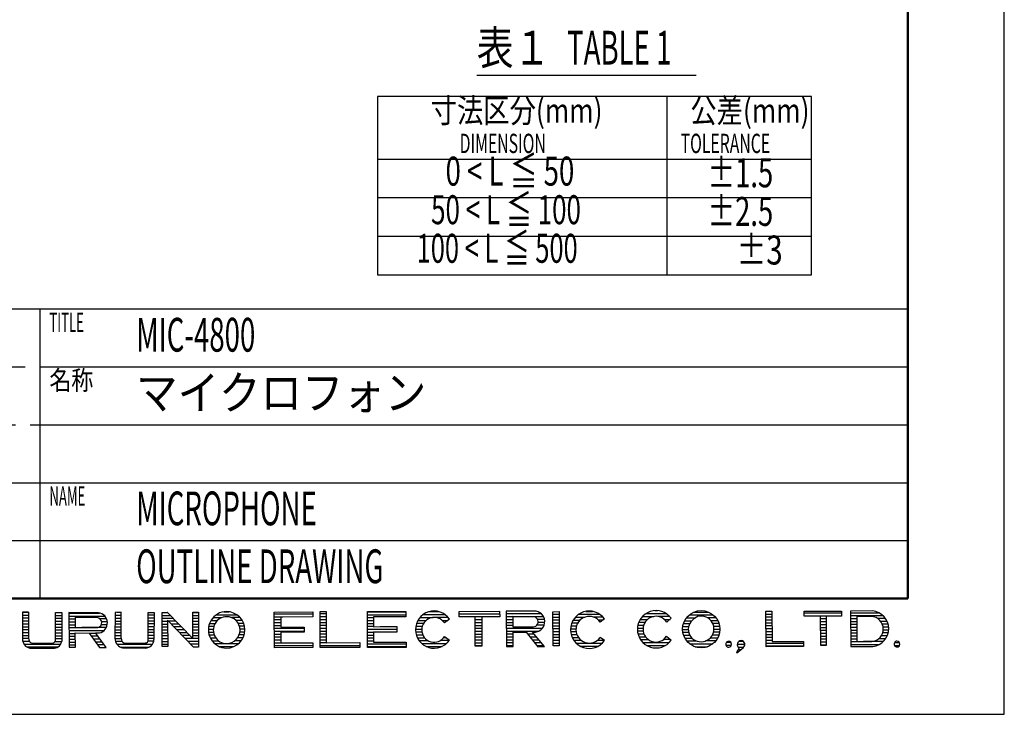
# Model space of a CAD drawing. Units: millimetres. Extents: x -478 to -58, y 38 to 630.
# Drawn here: x -263 to -58, y 38 to 182 of the extents above; entities that cross this region are included whole.
import ezdxf
from ezdxf.enums import TextEntityAlignment as Align

# ---------------------------------------------------------------- set-up
doc = ezdxf.new("R2010")
doc.units = ezdxf.units.MM
doc.header["$LTSCALE"] = 3
doc.linetypes.add('HIDDEN', pattern=[1.5, 1, -0.5])
for name, color, linetype in [('02', 3, 'Continuous'), ('03', 150, 'Continuous'), ('05', 5, 'Continuous')]:
    doc.layers.add(name, color=color, linetype=linetype)
doc.styles.get("Standard").update_dxf_attribs({"font": 'simplex.shx', "bigfont": 'extfont.shx'})

msp = doc.modelspace()

# ---------------------------------------------------------------- linework, layer by layer
at = {"layer": '02', "linetype": 'Continuous'}
msp.add_line((-78.5, 62), (-78.5, 594), dxfattribs=at)
at = {"layer": '02', "lineweight": 50}
for p, q in [((-78.5, 62), (-78.5, 594)), ((-438.5, 62), (-78.5, 62))]:
    msp.add_line(p, q, dxfattribs=at)
at = {"layer": '02', "lineweight": 30}
msp.add_line((-78.5, 122), (-438.5, 122), dxfattribs=at)
at = {"layer": '02'}
for p, q in [((-258.5, 122), (-258.5, 62)), ((-258.5, 110), (-78.5, 110)), ((-258.5, 98), (-78.5, 98)), ((-438.5, 86), (-258.5, 86)), ((-258.5, 86), (-78.5, 86)), ((-438.5, 74), (-258.5, 74)), ((-258.5, 74), (-78.5, 74))]:
    msp.add_line(p, q, dxfattribs=at)
at = {"layer": '02', "linetype": 'HIDDEN', "ltscale": 2}
for p, q in [((-438.5, 110), (-258.5, 110)), ((-350.5, 98), (-258.5, 98))]:
    msp.add_line(p, q, dxfattribs=at)
at = {"layer": '02', "linetype": 'Continuous', "lineweight": 30}
for p, q in [((-220.30936, 59.25362), (-219.20543, 59.25362)), ((-209.86879, 59.17491), (-201.85399, 59.21887)), ((-201.85399, 59.21887), (-201.85222, 58.20135)), ((-200.34961, 59.33986), (-199.13879, 59.34197)), ((-200.33656, 51.86567), (-200.34961, 59.33986)), ((-199.13879, 59.34197), (-199.12746, 52.85025)), ((-190.55902, 59.28684), (-182.56743, 59.30079)), ((-190.54603, 51.8472), (-190.55902, 59.28684)), ((-182.56743, 59.30079), (-182.56553, 58.21317)), ((-177.75122, 59.27996), (-175.71094, 59.27996)), ((-171.51771, 59.33379), (-163.14563, 59.34841)), ((-171.51569, 58.17555), (-171.51771, 59.33379)), ((-163.14563, 59.34841), (-163.13109, 58.24048)), ((-155.98447, 59.39596), (-161.7619, 59.38587)), ((-161.7619, 59.38587), (-161.74916, 52.08643)), ((-152.08388, 59.27576), (-150.81389, 59.27798)), ((-152.07147, 52.16377), (-152.08388, 59.27576)), ((-150.81389, 59.27798), (-150.80147, 52.16599)), ((-145.27688, 59.33872), (-143.87125, 59.33872)), ((-130.9774, 59.48657), (-130.42366, 59.48657)), ((-107.91557, 59.3747), (-106.67011, 59.37687)), ((-107.8751, 51.98691), (-107.91557, 59.3747)), ((-106.67011, 59.37687), (-106.66638, 53.10357)), ((-100.01396, 59.36664), (-92.28562, 59.4101)), ((-100.01219, 58.35064), (-100.01396, 59.36664)), ((-92.28562, 59.4101), (-92.2652, 58.36417)), ((-85.81625, 59.42139), (-90.36198, 59.38349)), ((-90.36198, 59.38349), (-90.34915, 52.03325)), ((-260.80588, 59.14748), (-262.08594, 59.14524)), ((-262.08594, 59.14524), (-262.05552, 53.24182)), ((-260.8058, 59.10039), (-262.08571, 59.10039)), ((-260.80475, 58.49799), (-262.0826, 58.49799)), ((-260.8037, 57.89799), (-262.07951, 57.89799)), ((-260.80265, 57.29799), (-262.07642, 57.29799)), ((-260.80588, 59.14748), (-260.79657, 53.81348)), ((-255.22629, 53.57784), (-255.20772, 59.09578)), ((-255.21377, 57.29799), (-253.93459, 57.29799)), ((-255.21175, 57.89799), (-253.93563, 57.89799)), ((-255.20974, 58.49799), (-253.93668, 58.49799)), ((-255.20772, 59.09578), (-253.93773, 59.09799)), ((-253.93773, 59.09799), (-253.92731, 53.129)), ((-246.31019, 59.06762), (-252.43374, 59.12704)), ((-252.43374, 59.12704), (-252.42118, 51.93326)), ((-252.43347, 58.97344), (-246.12041, 58.97344)), ((-252.43242, 58.37344), (-245.09567, 58.37344)), ((-252.43138, 57.77344), (-251.15132, 57.77344)), ((-252.43033, 57.17344), (-251.15027, 57.17344)), ((-246.61977, 58.04955), (-251.15179, 58.04164)), ((-251.15179, 58.04164), (-251.14817, 55.97104)), ((-244.70231, 57.77344), (-246.0158, 57.77344)), ((-244.54359, 57.17344), (-245.68287, 57.17344)), ((-242.88874, 59.11728), (-242.90862, 53.76952)), ((-242.89539, 57.32925), (-241.62824, 57.32925)), ((-242.89316, 57.92925), (-241.63143, 57.92925)), ((-242.89093, 58.52925), (-241.63461, 58.52925)), ((-241.63805, 59.17636), (-242.88874, 59.11728)), ((-241.63782, 59.13405), (-242.53374, 59.13405)), ((-241.60944, 53.7855), (-241.63805, 59.17636)), ((-236.03075, 59.12925), (-234.76076, 59.13146)), ((-236.02356, 53.46607), (-236.03075, 59.12925)), ((-234.76633, 58.52925), (-236.02999, 58.52925)), ((-234.77187, 57.92925), (-236.02923, 57.92925)), ((-234.77742, 57.32925), (-236.02847, 57.32925)), ((-234.76076, 59.13146), (-234.81281, 53.50323)), ((-233.10976, 59.13435), (-232.05504, 59.15803)), ((-233.09735, 52.02236), (-233.10976, 59.13435)), ((-233.10971, 59.10733), (-232.00553, 59.10733)), ((-233.10866, 58.50733), (-231.41966, 58.50733)), ((-233.10762, 57.90733), (-230.83378, 57.90733)), ((-233.10657, 57.30733), (-232.01524, 57.30733)), ((-232.05504, 59.15803), (-226.75245, 53.72761)), ((-226.64548, 51.90306), (-232.01756, 57.50862)), ((-232.01756, 57.50862), (-231.95435, 52.02435)), ((-230.2479, 57.30733), (-231.82466, 57.30733)), ((-226.75977, 59.14543), (-225.55327, 59.14754)), ((-226.75245, 53.72761), (-226.75977, 59.14543)), ((-226.75972, 59.10733), (-225.55338, 59.10733)), ((-226.75891, 58.50733), (-225.55501, 58.50733)), ((-226.7581, 57.90733), (-225.55665, 57.90733)), ((-226.75728, 57.30733), (-225.55828, 57.30733)), ((-225.55327, 59.14754), (-225.57299, 51.90493)), ((-223.00239, 57.45362), (-221.68466, 57.45362)), ((-222.55767, 58.05362), (-220.74953, 58.05362)), ((-221.86289, 58.65362), (-217.6519, 58.65362)), ((-216.95712, 58.05362), (-218.74456, 58.05362)), ((-216.5124, 57.45362), (-217.80943, 57.45362)), ((-209.85594, 51.80892), (-209.86879, 59.17491)), ((-201.8532, 58.76367), (-209.86808, 58.76367)), ((-208.11851, 58.16367), (-209.86703, 58.16367)), ((-208.51982, 57.56127), (-209.86598, 57.56127)), ((-208.51762, 58.16127), (-208.52537, 56.04899)), ((-201.85222, 58.20135), (-208.51762, 58.16127)), ((-200.34878, 58.86491), (-199.13796, 58.86491)), ((-200.34773, 58.26491), (-199.13691, 58.26491)), ((-200.34668, 57.66491), (-199.13586, 57.66491)), ((-182.5672, 59.1683), (-190.55881, 59.1683)), ((-182.56615, 58.5683), (-190.55776, 58.5683)), ((-189.27666, 57.9683), (-190.55672, 57.9683)), ((-189.27561, 57.3683), (-190.55567, 57.3683)), ((-182.56553, 58.21317), (-189.27706, 58.20145)), ((-189.27706, 58.20145), (-189.27351, 56.1659)), ((-180.07693, 57.47996), (-178.38518, 57.47996)), ((-179.65171, 58.07996), (-176.90354, 58.07996)), ((-178.99942, 58.67996), (-174.46274, 58.67996)), ((-173.81046, 58.07996), (-176.55422, 58.07996)), ((-175.07257, 57.47996), (-173.90316, 57.47996)), ((-173.55609, 57.75086), (-174.59258, 56.94184)), ((-171.51685, 58.84307), (-163.139, 58.84307)), ((-171.5158, 58.24307), (-163.13113, 58.24307)), ((-168.22913, 58.18129), (-171.51569, 58.17555)), ((-168.20045, 52.13562), (-168.22913, 58.18129)), ((-168.22656, 57.63887), (-166.8607, 57.63887)), ((-163.13109, 58.24048), (-166.86174, 58.23397)), ((-166.86174, 58.23397), (-166.8511, 52.13798)), ((-161.76099, 58.8675), (-154.577, 58.8675)), ((-161.75994, 58.2675), (-154.08459, 58.2675)), ((-161.75889, 57.6651), (-160.37505, 57.6651)), ((-156.25921, 58.23723), (-160.3761, 58.2651)), ((-160.3761, 58.2651), (-160.37236, 56.12439)), ((-153.85886, 57.6651), (-155.26524, 57.6651)), ((-152.08299, 58.76377), (-150.81299, 58.76377)), ((-152.08194, 58.16377), (-150.81194, 58.16377)), ((-152.0809, 57.56377), (-150.81089, 57.56377)), ((-147.88703, 57.53872), (-146.44909, 57.53872)), ((-147.43794, 58.13872), (-145.46545, 58.13872)), ((-146.74383, 58.73872), (-142.40431, 58.73872)), ((-141.71019, 58.13872), (-143.6322, 58.13872)), ((-141.73193, 57.53872), (-142.64856, 57.53872)), ((-141.41324, 57.77038), (-142.29381, 57.13029)), ((-133.97914, 57.68657), (-132.47004, 57.68657)), ((-133.51331, 58.28657), (-131.16708, 58.28657)), ((-132.7872, 58.88657), (-128.61386, 58.88657)), ((-127.88775, 58.28657), (-130.3184, 58.28657)), ((-129.01545, 57.68657), (-127.81587, 57.68657)), ((-127.57046, 57.9058), (-128.49008, 57.08428)), ((-124.78314, 57.40373), (-123.26742, 57.40373)), ((-124.40329, 58.00373), (-122.56399, 58.00373)), ((-123.82816, 58.60373), (-118.85885, 58.60373)), ((-122.8484, 59.20373), (-119.8386, 59.20373)), ((-118.28371, 58.00373), (-120.00413, 58.00373)), ((-117.90387, 57.40373), (-119.30826, 57.40373)), ((-107.9123, 58.77687), (-106.66976, 58.77687)), ((-107.90901, 58.17687), (-106.6694, 58.17687)), ((-107.90572, 57.57687), (-106.66904, 57.57687)), ((-92.27685, 58.96102), (-100.01326, 58.96102)), ((-94.0651, 58.36102), (-100.01221, 58.36102)), ((-96.5832, 58.35663), (-100.01219, 58.35064)), ((-96.57256, 52.26064), (-96.5832, 58.35663)), ((-95.43915, 57.75862), (-96.58215, 57.75862)), ((-92.2652, 58.36417), (-95.4402, 58.35862)), ((-95.4402, 58.35862), (-95.42956, 52.26263)), ((-90.36142, 59.06604), (-84.61078, 59.06604)), ((-90.36038, 58.46604), (-83.7072, 58.46604)), ((-90.35933, 57.86604), (-89.10015, 57.86604)), ((-90.35828, 57.26604), (-89.0991, 57.26604)), ((-86.02186, 58.29785), (-89.10089, 58.29247)), ((-89.10089, 58.29247), (-89.09177, 53.06364)), ((-83.17296, 57.86604), (-84.76515, 57.86604)), ((-82.82629, 57.26604), (-84.12708, 57.26604)), ((-260.80161, 56.69799), (-262.07333, 56.69799)), ((-260.80056, 56.09799), (-262.07024, 56.09799)), ((-260.79951, 55.49799), (-262.06714, 55.49799)), ((-255.21983, 55.49799), (-253.93144, 55.49799)), ((-255.21781, 56.09799), (-253.93249, 56.09799)), ((-255.21579, 56.69799), (-253.93354, 56.69799)), ((-252.42928, 56.57344), (-251.14922, 56.57344)), ((-252.42824, 55.97344), (-251.14818, 55.97344)), ((-252.42718, 55.37104), (-245.2468, 55.37104)), ((-251.14817, 55.97104), (-246.47783, 55.97919)), ((-244.77086, 55.97344), (-249.77307, 55.97344)), ((-244.56442, 56.57344), (-245.76382, 56.57344)), ((-242.90208, 55.52925), (-241.61869, 55.52925)), ((-242.89985, 56.12925), (-241.62188, 56.12925)), ((-242.89762, 56.72925), (-241.62506, 56.72925)), ((-234.78297, 56.72925), (-236.02771, 56.72925)), ((-234.78852, 56.12925), (-236.02694, 56.12925)), ((-234.79407, 55.52925), (-236.02618, 55.52925)), ((-233.10552, 56.70733), (-232.00833, 56.70733)), ((-233.10448, 56.10733), (-232.00141, 56.10733)), ((-233.10343, 55.50733), (-231.9945, 55.50733)), ((-229.66203, 56.70733), (-231.24965, 56.70733)), ((-229.07615, 56.10733), (-230.67464, 56.10733)), ((-228.49027, 55.50733), (-230.09963, 55.50733)), ((-226.75647, 56.70733), (-225.55991, 56.70733)), ((-226.75566, 56.10733), (-225.56155, 56.10733)), ((-226.75485, 55.50733), (-225.56318, 55.50733)), ((-223.53566, 55.65362), (-222.51878, 55.65362)), ((-223.46507, 56.25362), (-222.41034, 56.25362)), ((-223.29271, 56.85362), (-222.15199, 56.85362)), ((-216.22208, 56.85362), (-217.3421, 56.85362)), ((-216.04972, 56.25362), (-217.08375, 56.25362)), ((-215.97913, 55.65362), (-216.97531, 55.65362)), ((-208.52202, 56.96127), (-209.86493, 56.96127)), ((-208.52422, 56.36127), (-209.86388, 56.36127)), ((-203.68148, 55.76127), (-209.86284, 55.76127)), ((-203.68044, 55.16127), (-209.86179, 55.16127)), ((-208.52537, 56.04899), (-203.682, 56.05744)), ((-203.682, 56.05744), (-203.68016, 55.00436)), ((-200.34563, 57.06491), (-199.13482, 57.06491)), ((-200.34459, 56.46491), (-199.13377, 56.46491)), ((-200.34354, 55.86491), (-199.13272, 55.86491)), ((-200.34249, 55.26491), (-199.13167, 55.26491)), ((-189.27456, 56.7683), (-190.55462, 56.7683)), ((-189.27351, 56.1683), (-190.55357, 56.1683)), ((-184.46303, 55.5659), (-190.55252, 55.5659)), ((-189.27351, 56.1659), (-184.46474, 56.17429)), ((-187.89841, 56.1683), (-184.46472, 56.1683)), ((-184.46474, 56.17429), (-184.46152, 55.02825)), ((-180.58709, 55.67996), (-179.29049, 55.67996)), ((-180.52108, 56.27996), (-179.1802, 56.27996)), ((-180.35591, 56.87996), (-178.90515, 56.87996)), ((-168.22371, 57.03887), (-166.85965, 57.03887)), ((-168.22087, 56.43887), (-166.8586, 56.43887)), ((-168.21802, 55.83887), (-166.85756, 55.83887)), ((-168.21517, 55.23887), (-166.85651, 55.23887)), ((-161.75785, 57.0651), (-160.374, 57.0651)), ((-161.7568, 56.4651), (-160.37295, 56.4651)), ((-161.75575, 55.8651), (-154.28144, 55.8651)), ((-161.7547, 55.2651), (-155.02728, 55.2651)), ((-160.37236, 56.12439), (-156.18634, 56.1317)), ((-153.94458, 56.4651), (-155.43418, 56.4651)), ((-153.81644, 57.0651), (-155.1565, 57.0651)), ((-152.07985, 56.96377), (-150.80985, 56.96377)), ((-152.0788, 56.36377), (-150.8088, 56.36377)), ((-152.07775, 55.76377), (-150.80775, 55.76377)), ((-152.07671, 55.16377), (-150.8067, 55.16377)), ((-148.44414, 55.73872), (-147.30626, 55.73872)), ((-148.43041, 55.13872), (-147.28639, 55.13872)), ((-148.36399, 56.33872), (-147.19319, 56.33872)), ((-148.18372, 56.93872), (-146.92829, 56.93872)), ((-134.56617, 55.88417), (-133.40266, 55.88417)), ((-134.5603, 55.28417), (-133.38769, 55.28417)), ((-134.4779, 56.48417), (-133.27938, 56.48417)), ((-134.28781, 57.08597), (-132.99414, 57.08597)), ((-134.28756, 57.08657), (-132.99375, 57.08657)), ((-128.49173, 57.08657), (-128.48752, 57.08657)), ((-125.20581, 55.60373), (-124.04574, 55.60373)), ((-125.16563, 56.20373), (-123.99218, 56.20373)), ((-125.02859, 56.80373), (-123.70915, 56.80373)), ((-117.65841, 56.80373), (-118.93701, 56.80373)), ((-117.52137, 56.20373), (-118.74891, 56.20373)), ((-117.48119, 55.60373), (-118.70499, 55.60373)), ((-107.90244, 56.97687), (-106.66868, 56.97687)), ((-107.89915, 56.37687), (-106.66833, 56.37687)), ((-107.89586, 55.77687), (-106.66797, 55.77687)), ((-107.89257, 55.17687), (-106.66761, 55.17687)), ((-95.4381, 57.15862), (-96.5811, 57.15862)), ((-95.43706, 56.55862), (-96.58006, 56.55862)), ((-95.43601, 55.95862), (-96.57901, 55.95862)), ((-95.43496, 55.35862), (-96.57796, 55.35862)), ((-90.35724, 56.66604), (-89.09805, 56.66604)), ((-90.35619, 56.06604), (-89.09701, 56.06604)), ((-90.35514, 55.46604), (-89.09596, 55.46604)), ((-82.61198, 56.66604), (-83.78615, 56.66604)), ((-82.50675, 56.06604), (-83.62255, 56.06604)), ((-82.50121, 55.46604), (-83.60281, 55.46604)), ((-260.79637, 53.69799), (-262.08455, 53.69799)), ((-260.79847, 54.89799), (-262.06405, 54.89799)), ((-260.79742, 54.29799), (-262.06096, 54.29799)), ((-260.63127, 53.09799), (-262.02263, 53.09799)), ((-255.3187, 53.09799), (-253.93812, 53.09799)), ((-255.22588, 53.69799), (-253.9283, 53.69799)), ((-255.22387, 54.29799), (-253.92935, 54.29799)), ((-255.22185, 54.89799), (-253.9304, 54.89799)), ((-252.42614, 54.77104), (-251.14476, 54.77104)), ((-252.42509, 54.17104), (-251.13667, 54.17104)), ((-252.42404, 53.57104), (-251.12858, 53.57104)), ((-251.10653, 51.93555), (-251.14627, 54.88341)), ((-251.14627, 54.88341), (-248.2402, 54.85343)), ((-248.2402, 54.85343), (-246.1246, 51.83909)), ((-246.8971, 54.77104), (-248.18237, 54.77104)), ((-246.45014, 54.17104), (-247.76127, 54.17104)), ((-246.00317, 53.57104), (-247.34016, 53.57104)), ((-246.96015, 54.85567), (-246.12987, 54.85712)), ((-244.74088, 51.87656), (-246.96015, 54.85567)), ((-242.90845, 53.72925), (-241.61165, 53.72925)), ((-242.90654, 54.32925), (-241.61232, 54.32925)), ((-242.90431, 54.92925), (-241.61551, 54.92925)), ((-242.80819, 53.12925), (-241.42542, 53.12925)), ((-234.86029, 53.12925), (-236.0564, 53.12925)), ((-234.79962, 54.92925), (-236.02542, 54.92925)), ((-234.80517, 54.32925), (-236.02466, 54.32925)), ((-234.81072, 53.72925), (-236.0239, 53.72925)), ((-233.10238, 54.90733), (-231.98758, 54.90733)), ((-233.10133, 54.30733), (-231.98066, 54.30733)), ((-233.10029, 53.70733), (-231.97375, 53.70733)), ((-233.09924, 53.10733), (-231.96683, 53.10733)), ((-227.9044, 54.90733), (-229.52462, 54.90733)), ((-227.31852, 54.30733), (-228.94961, 54.30733)), ((-225.56808, 53.70733), (-228.3746, 53.70733)), ((-225.56972, 53.10733), (-227.79959, 53.10733)), ((-226.75404, 54.90733), (-225.56482, 54.90733)), ((-226.75323, 54.30733), (-225.56645, 54.30733)), ((-223.51023, 55.05362), (-222.49512, 55.05362)), ((-223.38675, 54.45362), (-222.33573, 54.45362)), ((-223.15455, 53.85362), (-222.01214, 53.85362)), ((-222.78875, 53.25362), (-221.43229, 53.25362)), ((-216.72604, 53.25362), (-218.0618, 53.25362)), ((-216.36024, 53.85362), (-217.48195, 53.85362)), ((-216.12804, 54.45362), (-217.15836, 54.45362)), ((-216.00456, 55.05362), (-216.99897, 55.05362)), ((-208.52277, 54.56127), (-209.86074, 54.56127)), ((-208.52172, 53.96127), (-209.8597, 53.96127)), ((-208.52068, 53.36127), (-209.85865, 53.36127)), ((-203.68016, 55.00436), (-208.52353, 54.9959)), ((-208.52353, 54.9959), (-208.51979, 52.85519)), ((-200.34145, 54.66491), (-199.13063, 54.66491)), ((-200.3404, 54.06491), (-199.12958, 54.06491)), ((-200.33935, 53.46491), (-199.12853, 53.46491)), ((-189.30601, 54.9659), (-190.55148, 54.9659)), ((-189.30496, 54.3659), (-190.55043, 54.3659)), ((-189.30392, 53.7659), (-190.54938, 53.7659)), ((-189.30287, 53.1659), (-190.54833, 53.1659)), ((-184.46152, 55.02825), (-189.30615, 55.04316)), ((-189.30615, 55.04316), (-189.30253, 52.97256)), ((-180.55906, 55.07996), (-179.25765, 55.07996)), ((-180.43488, 54.47996), (-179.07569, 54.47996)), ((-180.20424, 53.87996), (-178.70381, 53.87996)), ((-179.84355, 53.27996), (-177.98314, 53.27996)), ((-173.61861, 53.27996), (-175.47461, 53.27996)), ((-174.18387, 53.87996), (-174.75395, 53.87996)), ((-174.55398, 54.15654), (-173.53665, 53.39631)), ((-168.21232, 54.63887), (-166.85546, 54.63887)), ((-168.20948, 54.03887), (-166.85442, 54.03887)), ((-168.20663, 53.43887), (-166.85337, 53.43887)), ((-161.75366, 54.6651), (-160.36981, 54.6651)), ((-161.75261, 54.0651), (-160.36877, 54.0651)), ((-161.75156, 53.4651), (-160.36772, 53.4651)), ((-160.37046, 55.03677), (-157.67202, 55.04148)), ((-160.36532, 52.08885), (-160.37046, 55.03677)), ((-157.67202, 55.04148), (-155.21035, 51.95764)), ((-157.37158, 54.6651), (-156.0401, 54.6651)), ((-156.89263, 54.0651), (-155.5373, 54.0651)), ((-156.41368, 53.4651), (-155.0345, 53.4651)), ((-156.35742, 55.04377), (-155.73466, 55.04486)), ((-153.86134, 52.06515), (-156.35742, 55.04377)), ((-152.07566, 54.56377), (-150.80566, 54.56377)), ((-152.07461, 53.96377), (-150.80461, 53.96377)), ((-152.07357, 53.36377), (-150.80356, 53.36377)), ((-148.32177, 54.53872), (-147.13051, 54.53872)), ((-148.10949, 53.93872), (-146.81066, 53.93872)), ((-147.77176, 53.33692), (-146.23371, 53.33692)), ((-142.86394, 53.33692), (-141.50732, 53.33692)), ((-141.4222, 53.27151), (-142.28824, 53.93701)), ((-134.45985, 54.68417), (-133.23199, 54.68417)), ((-134.25681, 54.08417), (-132.90538, 54.08417)), ((-133.93191, 53.48417), (-132.30402, 53.48417)), ((-127.71929, 53.48417), (-129.18146, 53.48417)), ((-128.4181, 54.08417), (-128.58011, 54.08417)), ((-128.51964, 54.17135), (-127.5625, 53.34955)), ((-125.15221, 55.00373), (-123.95287, 55.00373)), ((-125.00069, 54.40373), (-123.70693, 54.40373)), ((-124.73818, 53.80373), (-123.24856, 53.80373)), ((-124.33559, 53.20373), (-122.30354, 53.20373)), ((-118.35141, 53.20373), (-120.44719, 53.20373)), ((-117.94883, 53.80373), (-119.50217, 53.80373)), ((-117.68631, 54.40373), (-119.0438, 54.40373)), ((-117.5348, 55.00373), (-118.79786, 55.00373)), ((-113.51091, 53.13761), (-112.64027, 53.13761)), ((-107.88929, 54.57687), (-106.66725, 54.57687)), ((-107.886, 53.97687), (-106.6669, 53.97687)), ((-107.88271, 53.37687), (-106.66654, 53.37687)), ((-106.66638, 53.10357), (-100.16241, 53.11493)), ((-100.16241, 53.11493), (-100.16051, 52.02679)), ((-95.43391, 54.75862), (-96.57692, 54.75862)), ((-95.43287, 54.15862), (-96.57587, 54.15862)), ((-95.43182, 53.55862), (-96.57482, 53.55862)), ((-90.35409, 54.86604), (-89.09491, 54.86604)), ((-90.35305, 54.26604), (-89.09387, 54.26604)), ((-90.352, 53.66604), (-89.09282, 53.66604)), ((-83.12594, 53.66604), (-84.53559, 53.66604)), ((-82.79608, 54.26604), (-84.00754, 54.26604)), ((-82.59491, 54.86604), (-83.72352, 54.86604)), ((-254.1654, 52.49799), (-261.73908, 52.49799)), ((-254.81919, 51.89799), (-261.0298, 51.89799)), ((-260.23938, 51.7093), (-255.43061, 51.71769)), ((-260.06818, 52.72713), (-255.91671, 52.73437)), ((-252.423, 52.97104), (-251.12049, 52.97104)), ((-252.42195, 52.37104), (-251.1124, 52.37104)), ((-252.42118, 51.93326), (-251.10653, 51.93555)), ((-245.5562, 52.97104), (-246.91905, 52.97104)), ((-245.10924, 52.37104), (-246.49795, 52.37104)), ((-246.1246, 51.83909), (-244.74088, 51.87656)), ((-242.49123, 52.52925), (-235.12368, 52.52925)), ((-241.74247, 51.92925), (-235.81485, 51.92925)), ((-241.24458, 51.77243), (-236.57413, 51.74552)), ((-240.97266, 52.77061), (-236.61051, 52.79804)), ((-233.09819, 52.50733), (-231.95992, 52.50733)), ((-231.95435, 52.02435), (-233.09735, 52.02236)), ((-225.57135, 52.50733), (-227.22458, 52.50733)), ((-225.57298, 51.90733), (-226.64957, 51.90733)), ((-225.57299, 51.90493), (-226.64548, 51.90306)), ((-222.23076, 52.65362), (-217.28403, 52.65362)), ((-221.28251, 52.05362), (-218.23228, 52.05362)), ((-201.85659, 52.76127), (-209.8576, 52.76127)), ((-201.85554, 52.16127), (-209.85655, 52.16127)), ((-201.85495, 51.82289), (-209.85594, 51.80892)), ((-208.51979, 52.85519), (-201.85672, 52.83888)), ((-201.85672, 52.83888), (-201.85495, 51.82289)), ((-200.3383, 52.86491), (-199.12748, 52.86491)), ((-200.33725, 52.26251), (-192.10353, 52.26251)), ((-192.10286, 51.88004), (-200.33656, 51.86567)), ((-199.12746, 52.85025), (-192.10457, 52.86251)), ((-192.10457, 52.86251), (-192.10286, 51.88004)), ((-182.55439, 52.5659), (-190.54729, 52.5659)), ((-182.55151, 51.9659), (-190.54624, 51.9659)), ((-182.55098, 51.85658), (-190.54603, 51.8472)), ((-189.30253, 52.97256), (-182.5564, 52.98433)), ((-182.5564, 52.98433), (-182.55098, 51.85658)), ((-179.2986, 52.67996), (-174.16356, 52.67996)), ((-178.39747, 52.07996), (-175.06469, 52.07996)), ((-168.20378, 52.83887), (-166.85232, 52.83887)), ((-168.20094, 52.23887), (-166.85127, 52.23887)), ((-166.8511, 52.13798), (-168.20045, 52.13562)), ((-161.75052, 52.8651), (-160.36667, 52.8651)), ((-161.74947, 52.2651), (-160.36562, 52.2651)), ((-161.74916, 52.08643), (-160.36532, 52.08885)), ((-155.93473, 52.8651), (-154.5317, 52.8651)), ((-155.45579, 52.2651), (-154.0289, 52.2651)), ((-155.21035, 51.95764), (-153.86134, 52.06515)), ((-152.07252, 52.76377), (-150.80252, 52.76377)), ((-150.80147, 52.16599), (-152.07147, 52.16377)), ((-147.26424, 52.73692), (-141.8839, 52.73692)), ((-146.45257, 52.13692), (-142.69557, 52.13692)), ((-133.44214, 52.88417), (-127.95891, 52.88417)), ((-132.66804, 52.28417), (-128.73302, 52.28417)), ((-123.72287, 52.60373), (-118.96414, 52.60373)), ((-122.62809, 52.00373), (-120.05891, 52.00373)), ((-116.22263, 52.35593), (-115.08338, 52.35593)), ((-116.05158, 52.95593), (-115.25444, 52.95593)), ((-113.4722, 51.78461), (-114.05871, 50.83617)), ((-113.95469, 50.73119), (-112.67652, 51.786)), ((-113.86734, 52.53761), (-112.28384, 52.53761)), ((-113.21986, 51.33761), (-113.74862, 51.33761)), ((-113.6623, 51.93761), (-112.48887, 51.93761)), ((-107.87942, 52.77687), (-100.16182, 52.77687)), ((-107.87614, 52.17687), (-100.16077, 52.17687)), ((-100.16051, 52.02679), (-107.8751, 51.98691)), ((-95.43077, 52.95862), (-96.57377, 52.95862)), ((-95.42973, 52.35862), (-96.57273, 52.35862)), ((-95.42956, 52.26263), (-96.57256, 52.26064)), ((-90.35095, 53.06604), (-89.09177, 53.06604)), ((-90.3499, 52.46364), (-84.47841, 52.46364)), ((-90.34915, 52.03325), (-85.73425, 52.05197)), ((-89.09177, 53.06364), (-85.94359, 53.06913)), ((-83.63415, 53.06604), (-87.71667, 53.06604)), ((-81.28586, 52.2809), (-80.22086, 52.2809)), ((-81.25212, 52.8809), (-80.2546, 52.8809)), ((-114.05871, 50.83617), (-113.95469, 50.73119)), ((-113.94692, 50.73761), (-113.96105, 50.73761))]:
    msp.add_line(p, q, dxfattribs=at)
msp.add_circle((-121.3435, 55.64641), 3.86255, dxfattribs=at)
for centre, radius, start, end in [((-219.7574, 55.51325), 3.78088, 90.1, 270.1), ((-219.7574, 55.51325), 3.78088, 270.1, 90.1), ((-176.73108, 55.55939), 3.85789, 34.61521, 325.8965), ((-155.98051, 57.21359), 2.18247, 276.4675, 90.1036), ((-144.57407, 55.52712), 3.87585, 35.36097, 324.4108), ((-130.70053, 55.62195), 3.87452, 36.11231, 324.0877), ((-86.17354, 55.73218), 3.70633, 276.8071, 84.4686), ((-246.6945, 57.00447), 1.04777, 281.9349, 85.9116), ((-246.61998, 56.94516), 2.14502, 283.207, 81.6974), ((-219.74704, 55.46247), 2.77832, 90.1, 270.1), ((-219.74704, 55.46247), 2.77832, 270.1, 90.1), ((-176.72888, 55.51926), 2.56664, 33.65926, 327.9278), ((-156.20322, 57.18526), 1.05352, 270.9186, 93.0452), ((-144.54882, 55.52971), 2.76535, 35.36827, 324.8317), ((-130.74274, 55.65033), 2.67017, 32.47478, 326.3635), ((-121.37536, 55.70985), 2.67248, 170.5262, 103.1459), ((-120.57359, 54.95789), 3.63852, 112.7928, 160.8794), ((-86.21937, 55.68028), 2.62532, 276.0303, 85.6857), ((-260.20822, 53.58845), 1.87953, 190.6245, 269.0504), ((-259.86182, 53.65256), 0.94846, 170.2361, 257.4359), ((-255.95218, 53.46786), 0.73422, 272.7695, 8.6234), ((-255.57112, 53.37353), 1.66188, 274.8506, 351.5442), ((-240.89199, 53.7578), 2.01665, 179.6657, 259.9319), ((-240.59088, 53.71718), 1.02084, 176.1723, 248.0384), ((-236.55746, 53.34322), 0.54777, 264.4391, 12.9338), ((-236.60469, 53.53719), 1.79217, 270.977, 358.9067), ((-115.65301, 52.51791), 0.59221, 90.1, 270.1), ((-115.65301, 52.51791), 0.59221, 270.1, 90.1), ((-113.07559, 52.47314), 0.79437, 300.1558, 240.0442), ((-80.75336, 52.5519), 0.59749, 90.1, 270.1), ((-80.75336, 52.5519), 0.59749, 270.1, 90.1)]:
    msp.add_arc(centre, radius, start, end, dxfattribs=at)
at = {"layer": '03'}
for p, q in [((-167.9, 170.50402), (-122.4, 170.50402)), ((-188.5, 166.10402), (-188.5, 129.10402)), ((-98.5, 166.10402), (-188.5, 166.10402)), ((-128.5, 166.10402), (-128.5, 129.10402)), ((-98.5, 129.10402), (-98.5, 166.10402)), ((-188.5, 153.10402), (-98.5, 153.10402)), ((-188.5, 145.10402), (-98.5, 145.10402)), ((-188.5, 137.10402), (-98.5, 137.10402)), ((-188.5, 129.10402), (-98.5, 129.10402))]:
    msp.add_line(p, q, dxfattribs=at)
at = {"layer": '05', "linetype": 'Continuous'}
msp.add_lwpolyline([(-478.5, 38), (-58.5, 38), (-58.5, 630), (-478.5, 630)], close=True, dxfattribs=at)

# ---------------------------------------------------------------- texts
at = {"layer": '02', "linetype": 'Continuous'}
for s, width, p in [('TITLE', 0.5, (-256.5, 116)), ('名称', 0.833333, (-256.5, 104)), ('NAME', 0.5, (-256.5, 80))]:
    msp.add_text(s, height=4, dxfattribs=dict(at, width=width)).set_placement(p, align=Align.BOTTOM_LEFT)
at = {"layer": '03'}
for s, height, width, p in [('表１', 7, 0.8, (-167.9, 170.50402)), ('TABLE 1', 7, 0.6, (-149.15, 170.50402)), ('寸法区分(mm) ', 5, 0.8, (-177.43906, 159.10402)), ('公差(mm)', 5, 0.8, (-123.60311, 159.10402)), ('DIMENSION', 4, 0.6, (-171.43906, 153.10402)), ('TOLERANCE', 4, 0.6, (-125.60311, 153.10402)), ('0 < L ≦ 50', 6, 0.7, (-174.35296, 145.7335)), ('%%P1.5', 6, 0.694444, (-119.99723, 145.37812)), ('50 < L ≦ 100', 6, 0.657895, (-177.35296, 137.7335)), ('%%P2.5', 6, 0.694444, (-119.99723, 137.37812)), ('100 < L ≦ 500', 6, 0.645161, (-180.35296, 129.7335)), ('%%P3', 6, 0.75, (-113.99723, 129.37812))]:
    msp.add_text(s, height=height, dxfattribs=dict(at, width=width)).set_placement(p, align=Align.BOTTOM_LEFT)
at = {"layer": '03', "linetype": 'Continuous'}
for s, width, p in [('MIC-4800', 0.6, (-238.5, 111)), ('マイクロフォン', 0.9, (-238.5, 99)), ('MICROPHONE', 0.6, (-238.5, 75)), ('OUTLINE DRAWING', 0.6, (-238.5, 63))]:
    msp.add_text(s, height=7, dxfattribs=dict(at, width=width)).set_placement(p, align=Align.BOTTOM_LEFT)

doc.saveas('drawing.dxf')
